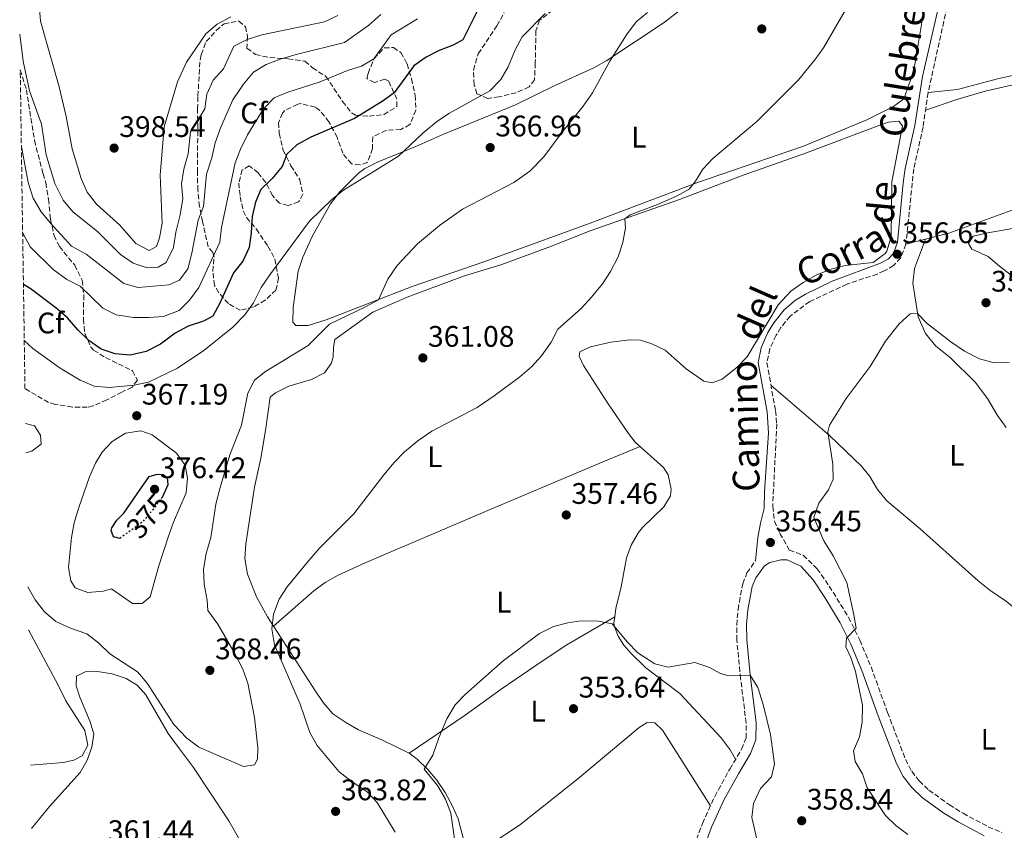
# Model space of a CAD drawing. Units: metres. Extents: x 605110 to 608591, y 4657506 to 4659871.
# Drawn here: x 605126 to 605458, y 4658428 to 4658701 of the extents above; entities that cross this region are included whole.
import ezdxf
from ezdxf.enums import TextEntityAlignment as Align

# ---------------------------------------------------------------- set-up
doc = ezdxf.new("R2010")
doc.units = ezdxf.units.M
doc.header["$MEASUREMENT"] = 0
doc.linetypes.add('DGN Style 3', pattern=[2.435891, 1.739922, -0.695969])
doc.linetypes.add('DGN Style 5', pattern=[1.217945, 0.521977, -0.695969])
for name, color, linetype, lineweight in [('Camino', 7, 'DGN Style 3', 0), ('Cota de curva de nivel directora', 7, 'Continuous', 0), ('Cota de punto acotado terreno', 7, 'Continuous', 0), ('Curva de nivel directora', 30, 'Continuous', 30), ('Curva de nivel directora no vista', 30, 'DGN Style 5', 30), ('Curva de nivel intermedia', 30, 'Continuous', 0), ('Etiqueta de uso rústico', 92, 'Continuous', 0), ('Etiqueta de zona arbolada', 92, 'Continuous', 0), ('Línea de cambio de uso (parcela vista)', 92, 'Continuous', 0), ('Margen derecho', 7, 'Continuous', 0), ('Punto acotado terreno (símbolo)', 7, 'Continuous', 0), ('Zona arbolada', 92, 'DGN Style 3', 0)]:
    doc.layers.add(name, color=color, linetype=linetype, lineweight=lineweight)
doc.styles.add('Style-Arial', font='arial.ttf')

# ---------------------------------------------------------------- blocks, each defined once
blk = doc.blocks.new('5PATER')
at = {"layer": 'Punto acotado terreno (símbolo)', "linetype": 'Continuous', "lineweight": 0}
h = blk.add_hatch(color=51, dxfattribs=at)
edge = h.paths.add_edge_path()
edge.add_ellipse((0, 0), major_axis=(-0.11, -0.111), ratio=0.999422, start_angle=0, end_angle=360)

msp = doc.modelspace()

# ---------------------------------------------------------------- linework, layer by layer
at = {"layer": 'Camino', "color": 7, "linetype": 'DGN Style 3', "lineweight": 0}
for points in [[(605439.47, 4658708.08, 357.27), (605432.56, 4658676.89, 357.09), (605430.88, 4658665.24, 356.96), (605427.73, 4658651.19, 356.77), (605425.09, 4658625.83, 356.65), (605423.37, 4658621.16, 356.65), (605420.96, 4658618.54, 356.55), (605417.81, 4658616.78, 356.55), (605415.44, 4658615.7, 356.55), (605405.21, 4658612.26, 356.55), (605392.68, 4658606.47, 356.49), (605386.06, 4658601.54, 356.45), (605382.91, 4658597.62, 356.43), (605381.32, 4658595.05, 356.41), (605379.24, 4658590.51, 356.37), (605378.21, 4658585.84, 356.34), (605381.13, 4658569.59, 356.34), (605381.54, 4658565.12, 356.34), (605380.18, 4658537.34, 356.65), (605380.81, 4658532.38, 356.65), (605382.63, 4658528.24, 356.34), (605385.78, 4658522.6, 356.12), (605390.46, 4658520.86, 355.95), (605395.13, 4658516.33, 355.76), (605399.25, 4658510.46, 355.54), (605405.75, 4658499.9, 355.15), (605409.56, 4658492.24, 354.94), (605413.36, 4658483.18, 354.77), (605418.88, 4658467.82, 354.3), (605424.97, 4658452.01, 354.27), (605427.04, 4658448, 354.15), (605429.54, 4658444.76, 354.02), (605432.84, 4658441.64, 354.03), (605439.75, 4658436.69, 353.86), (605444.35, 4658433.81, 353.49), (605452.84, 4658429.28, 352.59), (605457.44, 4658427.36, 352.16)], [(605328.95, 4658403.52, 350.68), (605340.15, 4658407.81, 350.71), (605344.29, 4658409.88, 350.74), (605346.07, 4658411.04, 350.77), (605349.18, 4658413.91, 351.11), (605351.85, 4658418.14, 351.37), (605356.51, 4658430.42, 352.06), (605360.65, 4658439.5, 352.68), (605365.69, 4658448.76, 353.52), (605369.64, 4658455.44, 353.71), (605371.18, 4658459.27, 354.18), (605371.24, 4658464.25, 354.5), (605369.36, 4658479.15, 354.92), (605368.08, 4658492.29, 355.65), (605368.04, 4658497.29, 355.79), (605368.49, 4658502.56, 355.92), (605370.09, 4658511.24, 356.24), (605371.49, 4658514.87, 356.34), (605374.33, 4658518.97, 356.12)]]:
    msp.add_polyline3d(points, dxfattribs=at)
at = {"layer": 'Curva de nivel directora', "color": 30, "linetype": 'Continuous', "lineweight": 30, "elevation": 375, "flags": 128}
for points in [[(605280.57, 4658704.33), (605275.66, 4658694.65), (605272.42, 4658692.86), (605267.74, 4658691.08), (605263.28, 4658688.81), (605259.18, 4658685.9), (605252.54, 4658676.82), (605248.49, 4658673.89), (605239.16, 4658668.16), (605224.39, 4658661.91), (605219.67, 4658659.28), (605216.32, 4658656.14), (605214.82, 4658652.01), (605211.46, 4658647.96), (605207.62, 4658644.22), (605205.84, 4658639.92), (605204.65, 4658635.06), (605204.34, 4658629.59), (605203.62, 4658624.64), (605201.47, 4658620.08), (605198.37, 4658616.06), (605193.75, 4658605.91), (605191.37, 4658601.46), (605188.2, 4658599.85), (605183.1, 4658598.07), (605178.69, 4658595.72), (605173.72, 4658592.1), (605168.91, 4658589.57), (605163.54, 4658588.3), (605158.51, 4658588.74), (605153.78, 4658590.37)], [(605153.78, 4658590.37), (605149.56, 4658593.32), (605145.92, 4658596.88), (605142.42, 4658600.96), (605138.48, 4658604.36), (605129.81, 4658610.78), (605127.54, 4658612.18)], [(605160.52, 4658526.93), (605159.99, 4658526.55), (605157.89, 4658527.06), (605157.1, 4658529.23), (605157.38, 4658530.11), (605159.06, 4658532.71), (605161.43, 4658535.1), (605167.07, 4658543.41), (605169.92, 4658547.47), (605172.67, 4658548.2), (605174.6, 4658548.07), (605175.96, 4658547.04), (605176.19, 4658544.65), (605174.4, 4658540.6), (605174.29, 4658540.44)]]:
    msp.add_lwpolyline(points, dxfattribs=at)
at = {"layer": 'Curva de nivel directora no vista', "color": 30, "linetype": 'DGN Style 5', "lineweight": 30, "elevation": 375, "flags": 128}
msp.add_lwpolyline([(605174.29, 4658540.44), (605171.19, 4658536.18), (605167.62, 4658531.99), (605160.52, 4658526.93)], dxfattribs=at)
at = {"layer": 'Curva de nivel intermedia', "color": 30, "linetype": 'Continuous', "lineweight": 0, "flags": 128}
for points, elevation in [([(605409.49, 4658712.99), (605397.25, 4658691.99), (605394.38, 4658687.9), (605388.86, 4658681.26), (605374.88, 4658667.15), (605360.04, 4658654.67), (605356.59, 4658651.06), (605354.17, 4658647.07), (605351.96, 4658644.35), (605347.72, 4658641.99), (605341.38, 4658639.13), (605332.16, 4658635.65), (605330.34, 4658634.37), (605330.56, 4658631.31), (605329.68, 4658626.3), (605328.09, 4658621.56), (605325.52, 4658616.59), (605322.82, 4658612.38), (605319.13, 4658607.85), (605315.64, 4658604.1), (605307.75, 4658597.11), (605305.45, 4658592.67), (605302.25, 4658588.09), (605298.83, 4658584.44), (605294.9, 4658580.98), (605286.21, 4658574.57), (605280.52, 4658570.74), (605265.28, 4658562.71), (605260.56, 4658559.46), (605256.05, 4658555.69), (605252.5, 4658552.18), (605249.04, 4658548.02), (605238.93, 4658534.83), (605227.36, 4658523.21), (605223.81, 4658519.08), (605216.52, 4658510.25), (605213.72, 4658506.05)], 360), ([(605169.88, 4658623.66), (605165.46, 4658626.06), (605160.04, 4658632.17), (605152.22, 4658639.31), (605148.98, 4658643.29), (605147, 4658647.88), (605143.98, 4658657.95), (605141.97, 4658668.81), (605139.58, 4658678.88), (605133.32, 4658701.04), (605132.82, 4658706.5)], 395), ([(605233.59, 4658702.88), (605229.05, 4658700.76), (605207.91, 4658696.41), (605203.03, 4658694.77), (605198.53, 4658692.57), (605195.05, 4658684.96), (605191.49, 4658681.05), (605189.33, 4658676.42), (605188.76, 4658671.44), (605183.84, 4658663.66), (605183.1, 4658656.3), (605181.67, 4658651.07), (605180.79, 4658646.15), (605181.29, 4658641.13), (605180.36, 4658635.64), (605178.97, 4658629.79), (605178.15, 4658624.65), (605175.7, 4658619.55), (605172.99, 4658618.01), (605169.25, 4658617.79), (605164.5, 4658619.34), (605160.32, 4658622.29), (605152.56, 4658630.07), (605144.17, 4658636.73), (605140.98, 4658640.58), (605138.11, 4658646.21), (605135.26, 4658655.86), (605133.59, 4658666.28), (605129.6, 4658677.48), (605127.5, 4658687.52), (605126.28, 4658696.66)], 390), ([(605248.03, 4658703.25), (605243.99, 4658699.62), (605235.82, 4658693.83), (605219.49, 4658689.72), (605214.1, 4658688.18), (605209.42, 4658686.42), (605205.11, 4658683.76), (605201.75, 4658679.73), (605198.15, 4658674.48), (605194.05, 4658665.25), (605192.19, 4658659.98), (605191.02, 4658654.92), (605189.26, 4658649.44), (605188.29, 4658638.5), (605186.43, 4658633.86), (605184.32, 4658622.74), (605182.99, 4658617.42), (605180.17, 4658613.6), (605176.55, 4658612.1), (605166.26, 4658611.18), (605161.43, 4658612.55), (605148.68, 4658622.46), (605143.77, 4658625.12), (605136.64, 4658632.85), (605133.48, 4658636.72), (605130.79, 4658641.32), (605129.13, 4658646.57), (605127.17, 4658657.43), (605126.85, 4658658.45)], 385), ([(605260.4, 4658701.75), (605251.52, 4658696.41), (605245.65, 4658688.3), (605241.57, 4658685.77), (605236.79, 4658684.31), (605227.31, 4658680.46), (605216.68, 4658677.1), (605212.08, 4658675.08), (605208.54, 4658671.38), (605203.12, 4658662.65), (605200.74, 4658657.85), (605198.93, 4658653.19), (605194.3, 4658631.41), (605193.75, 4658626.43), (605186.73, 4658611.2), (605183.5, 4658606.93), (605180, 4658603.38), (605174.82, 4658601.39), (605169.83, 4658601), (605164.64, 4658601.05), (605158.81, 4658601.93), (605154.34, 4658604.19), (605146.62, 4658611.59), (605142.19, 4658613.9), (605137.6, 4658617.19), (605129.85, 4658624.83), (605127.28, 4658629.66)], 380), ([(605127.82, 4658593.26), (605130.66, 4658590.6), (605139.94, 4658583.95), (605146.62, 4658579.9), (605151.44, 4658577.92), (605156.42, 4658577.39), (605164.85, 4658578.24), (605169.76, 4658579.21), (605179.54, 4658583.98), (605188.4, 4658589.89), (605198.2, 4658597.73), (605202.2, 4658602), (605205.15, 4658606.03), (605207.72, 4658611.16), (605210.61, 4658615.39), (605223.95, 4658633.49), (605231.57, 4658640.81), (605235.47, 4658643.94), (605253.97, 4658655.44), (605262.25, 4658663.23), (605266.81, 4658667), (605270.93, 4658669.83), (605284.83, 4658677.49), (605288.47, 4658681.31), (605290.98, 4658685.63), (605293.39, 4658691.31), (605295.74, 4658695.72), (605303.43, 4658703.57)], 370), ([(605129.06, 4658510.17), (605131.48, 4658505.8), (605134.7, 4658501.75), (605138.51, 4658498.51), (605143.38, 4658496.27), (605148.87, 4658494.37), (605152.82, 4658491.3), (605156.69, 4658487.56), (605166.01, 4658481.48), (605169.28, 4658477.69), (605178.28, 4658463.8), (605182.67, 4658459.13), (605186.69, 4658456.16), (605201.73, 4658449.57), (605205.4, 4658450.16), (605206.5, 4658452.1), (605206.57, 4658455.95), (605205.5, 4658466.18), (605203.22, 4658477.75), (605201.5, 4658482.45), (605198.44, 4658488.26), (605193.05, 4658497.63), (605189.67, 4658502.2), (605189.47, 4658505.7), (605188.49, 4658511.13), (605188.26, 4658516.13), (605189.15, 4658521.39), (605190.78, 4658526.84), (605192.41, 4658538.1), (605193.82, 4658543.67), (605197.1, 4658554.71), (605201.1, 4658564.72), (605203.19, 4658575.48), (605205.49, 4658579.92), (605209.13, 4658582.79), (605223.55, 4658591.64), (605230.79, 4658598.79), (605242.93, 4658604.62), (605247.3, 4658607.04), (605250.44, 4658613.93), (605253.55, 4658618.54), (605260.43, 4658625.87), (605267.85, 4658632.05), (605275.61, 4658637.63), (605292.84, 4658646.61), (605298.24, 4658650.39), (605302.96, 4658655.25), (605309.54, 4658664.04), (605316.29, 4658672.36), (605319.36, 4658676.77), (605325.25, 4658687.45), (605330.86, 4658696.38), (605334.12, 4658700.79), (605338.01, 4658703.94)], 365), ([(605197.52, 4658702.48), (605192.88, 4658699.93), (605189.04, 4658696.73), (605182.55, 4658687.14), (605179.51, 4658680.55), (605174.98, 4658665.38), (605173.59, 4658649.04), (605174.3, 4658632.83), (605173.39, 4658627.9), (605172.45, 4658624.96), (605169.88, 4658623.66)], 395), ([(605459.91, 4658585.88), (605454.84, 4658585.71), (605449.9, 4658587.13), (605444.88, 4658589.72), (605440.19, 4658592.83), (605432.25, 4658599.04), (605428.87, 4658602.51), (605426.53, 4658602.33), (605422.8, 4658598.91), (605418.19, 4658593.1), (605413.09, 4658584.5), (605404.95, 4658573.78), (605399.31, 4658564.74), (605398.75, 4658562.51), (605400.47, 4658551.63), (605400.57, 4658546.49), (605398.94, 4658542.89), (605395.68, 4658538.37)], 355), ([(605167.53, 4658504.6), (605164.31, 4658504.61), (605157.25, 4658509.51), (605154.59, 4658508.78), (605149.23, 4658508.33), (605144.96, 4658509.83), (605143.48, 4658512.2), (605142.74, 4658516.68), (605143.76, 4658526.84), (605144.66, 4658531.76), (605146.19, 4658536.93), (605149.77, 4658547.34), (605151.79, 4658551.89), (605154.07, 4658555.62), (605157.5, 4658559.25), (605161.93, 4658561.98), (605167.08, 4658562.79), (605170.96, 4658561.48), (605179.16, 4658555.25), (605182.06, 4658551.19), (605182.9, 4658546.9), (605182.38, 4658541.93), (605178.11, 4658532.06), (605176.47, 4658527.33), (605173.19, 4658517.31), (605170.29, 4658506.78), (605167.53, 4658504.6)], 370), ([(605395.68, 4658538.37), (605394.07, 4658533.57), (605397.37, 4658525.67), (605400.58, 4658520.65), (605405.14, 4658511.64), (605407.57, 4658500.79), (605408.31, 4658496.31), (605405.04, 4658492.85), (605404.87, 4658489.91), (605406.51, 4658486.34), (605408.1, 4658481.6), (605410.4, 4658470.25), (605410.39, 4658464.57), (605409.41, 4658459.66), (605407.37, 4658454.92), (605407.96, 4658451.3), (605410.41, 4658447.15), (605412.02, 4658442.41), (605418.18, 4658433.11), (605421.74, 4658429.75), (605425.76, 4658426.7)], 355), ([(605213.72, 4658506.05), (605211.84, 4658500.99), (605211.26, 4658496.01), (605212.21, 4658490.66), (605220.89, 4658470.68), (605224.11, 4658461.07), (605226.58, 4658456.72), (605233.94, 4658447.87), (605237.88, 4658444.79), (605243.47, 4658441.09), (605246.86, 4658437.41), (605252.85, 4658427.43)], 360), ([(605376.9, 4658416.34), (605373.09, 4658432.45), (605373.65, 4658437.1), (605376.06, 4658442.15), (605379.73, 4658446.11), (605380.79, 4658450.4), (605379.41, 4658460.38), (605376.94, 4658470.53), (605375.14, 4658476.21), (605372.57, 4658480.43), (605365.41, 4658480.17), (605362.57, 4658481.02), (605358.65, 4658483.16), (605353.89, 4658484.69), (605344.89, 4658483.15), (605340.4, 4658484.2), (605334.66, 4658487.96), (605331.17, 4658491.56), (605326.02, 4658497.77), (605321.45, 4658498.62), (605315.53, 4658498.72), (605311.09, 4658498.08), (605306.24, 4658496.87), (605301.6, 4658494.43), (605289.24, 4658485.3), (605276.55, 4658474.05), (605273.13, 4658470.4), (605270.33, 4658465.65), (605267.61, 4658459.25), (605265.58, 4658453.46), (605262.67, 4658448.72), (605267.17, 4658443.2), (605269.84, 4658438.54), (605271.61, 4658433.86), (605274.71, 4658412.61)], 355)]:
    msp.add_lwpolyline(points, dxfattribs=dict(at, elevation=elevation))
at = {"layer": 'Línea de cambio de uso (parcela vista)', "color": 92, "linetype": 'Continuous', "lineweight": 0}
for points in [[(605424.43, 4658838.96, 361.52), (605431.98, 4658835.14, 360.74), (605436.19, 4658832.54, 360.38), (605440.03, 4658829.36, 360.2), (605451.83, 4658817.29, 359.95), (605458.86, 4658810.54, 359.61), (605475.42, 4658795.66, 359.47), (605481.64, 4658789.09, 359.25), (605487.89, 4658780.83, 359.21), (605496.24, 4658765.91, 358.87), (605508.66, 4658746.99, 358.4), (605512.03, 4658742.59, 358.28), (605528.16, 4658724.18, 358.09), (605535.68, 4658713.19, 358.13), (605537.22, 4658708.78, 358.13), (605535.27, 4658706.27, 358.13), (605524.32, 4658701.65, 358.03), (605510.93, 4658697.2, 357.69), (605500.9, 4658694.35, 357.74), (605493.04, 4658691.69, 357.74), (605465.05, 4658683.58, 357.74), (605455.92, 4658681.53, 357.49), (605442.53, 4658677.92, 357.31), (605432.56, 4658676.89, 357.09)], [(605223.56, 4658598.35, 366.53), (605219.39, 4658598.38, 366.84), (605218.39, 4658599.42, 366.87), (605218.45, 4658604.39, 367.31), (605220.2, 4658616.62, 368.78), (605221.79, 4658621.35, 369.07), (605224.95, 4658628.31, 369.37), (605231.06, 4658639.43, 370), (605234.14, 4658643.36, 370.22), (605240.48, 4658649.73, 370.8), (605242.68, 4658651.28, 371), (605247.14, 4658653.57, 371.04), (605259.85, 4658658.76, 369.93), (605269, 4658662.77, 369.51), (605293.4, 4658672.78, 367.93), (605306.51, 4658679.14, 367.06), (605319.88, 4658685.3, 365.47), (605324.23, 4658687.76, 365.17), (605343.29, 4658700.32, 364.67), (605355.37, 4658709.79, 364.59)], [(605431.09, 4658704.57, 358.87), (605427.94, 4658685.75, 358.2), (605426.68, 4658681.14, 358.03), (605424.37, 4658674.77, 357.94), (605420.86, 4658672.21, 357.97), (605411.93, 4658667.71, 357.95), (605390.53, 4658658.86, 358.5), (605355.11, 4658646.68, 360.15), (605317.74, 4658632.52, 361.93), (605282.8, 4658619.77, 363.5), (605258.6, 4658611.52, 364.59), (605229.64, 4658600.23, 365.97), (605223.56, 4658598.35, 366.53)], [(605431.83, 4658670.92, 356.49), (605442.22, 4658674.54, 356.42), (605451.8, 4658677.39, 356.34), (605490.84, 4658686.27, 356.39)], [(605211.9, 4658496.9, 359.87), (605209.85, 4658500.06, 360.3), (605206.07, 4658506.78, 361.43), (605203.1, 4658514.45, 362.15), (605202.18, 4658519.78, 362.65), (605202.49, 4658524.75, 362.9), (605205.46, 4658543.8, 363.83), (605207.62, 4658553.56, 364.21), (605209.17, 4658562.96, 364.28), (605210.78, 4658574.17, 364.5), (605212.53, 4658575.65, 364.47), (605217, 4658577.89, 364.16), (605224.63, 4658580.11, 363.65), (605229.08, 4658582.37, 363.53), (605231.28, 4658585.55, 363.5), (605231.97, 4658587.62, 363.5), (605232.05, 4658591.01, 363.53), (605232.57, 4658593.67, 363.65), (605245.32, 4658602.8, 363.5), (605256.94, 4658607.91, 363.47), (605275.97, 4658614.99, 362.93), (605288.89, 4658618.95, 362.06), (605305.58, 4658625.06, 361.65), (605318.6, 4658630.26, 360.65), (605348.71, 4658640.82, 359.33), (605370.21, 4658649.01, 358.65), (605390.34, 4658656.08, 358.2), (605417.21, 4658666.26, 357.44), (605419.21, 4658666.95, 357.44), (605422.66, 4658667.25, 357.31), (605423.95, 4658665.67, 357.28), (605420.3, 4658646.76, 356.87), (605420.1, 4658628.25, 356.75), (605418.63, 4658623.47, 356.72), (605418.07, 4658622.59, 356.72), (605414.02, 4658619.63, 356.72), (605404.66, 4658618.55, 356.75), (605399.45, 4658617.21, 356.69), (605394.78, 4658615.27, 356.62), (605390.4, 4658612.86, 356.68), (605386.24, 4658609.89, 356.83), (605382.05, 4658605.33, 357), (605371.52, 4658587.82, 357.12), (605368.09, 4658584.22, 357.46), (605364.98, 4658581.66, 357.81), (605363.09, 4658580.3, 358.03), (605359.76, 4658578.97, 358.18), (605356.97, 4658579.55, 358.15), (605351.02, 4658583.76, 358.47), (605343.88, 4658590.03, 358.75), (605339.38, 4658592.21, 358.8), (605335.63, 4658593.35, 358.84), (605332.05, 4658593.54, 358.84), (605325.56, 4658592.74, 358.84), (605318.74, 4658591.14, 359.09), (605315.12, 4658589.42, 359.43), (605314.96, 4658587.97, 359.37), (605316.33, 4658584.86, 359.37), (605324.52, 4658572.3, 358.77), (605331.53, 4658561.96, 358.75), (605333.83, 4658559, 358.75), (605343.39, 4658550.47, 358.81), (605344.88, 4658547.99, 358.81), (605345.93, 4658543.1, 358.65), (605345.66, 4658540.87, 358.56), (605343.44, 4658537.17, 358.28), (605336.29, 4658530.24, 357.34), (605334.94, 4658528.58, 357.18), (605332.4, 4658524.23, 356.88), (605330.92, 4658520.04, 356.62), (605329.13, 4658510.23, 355.97), (605327.23, 4658502.92, 355.34), (605326.91, 4658500.1, 355.21)], [(605463.09, 4658638.02, 355.6), (605439.54, 4658629.53, 355.79), (605425.09, 4658625.83, 356.65)], [(605463.15, 4658613.34, 355.35), (605456.11, 4658618.81, 355.53), (605452.87, 4658621.61, 355.49), (605447.3, 4658624.05, 355.4), (605446.23, 4658626.01, 355.28), (605447.82, 4658628.51, 355.15), (605452.71, 4658629.56, 355.1), (605478.39, 4658634.09, 354.66)], [(605431.7, 4658627.52, 356.25), (605428.01, 4658617.58, 355.81), (605427.48, 4658612.68, 355.48), (605429.18, 4658601.28, 354.95), (605431.66, 4658595.68, 354.79), (605435.17, 4658591.36, 354.48), (605440.05, 4658587.59, 354.19), (605448.4, 4658579.25, 353.89), (605452.59, 4658573.76, 353.55), (605456, 4658567.98, 353.45), (605458.93, 4658563.94, 353.16)], [(605472.45, 4658476.09, 350.79), (605469.11, 4658477.44, 351.43), (605467.32, 4658480.91, 351.48), (605466.67, 4658492.33, 351.63), (605465.89, 4658497.27, 351.53), (605463.19, 4658501.77, 351.48), (605458.97, 4658505.24, 351.48), (605453.34, 4658509.13, 351.53), (605449.45, 4658512.26, 351.69), (605429.88, 4658529.79, 353.01), (605418.63, 4658539.2, 353.6), (605415.52, 4658543.07, 353.83), (605412.87, 4658547.37, 354.07), (605410.15, 4658550.85, 354.28), (605399.33, 4658561.22, 355.04), (605379.61, 4658578.06, 356.34)], [(605128.38, 4658555.43, 364.96), (605130.34, 4658555.97, 365.05), (605133.54, 4658558.31, 365.4), (605133.24, 4658561.31, 365.4), (605131.28, 4658564.52, 365.5), (605128.24, 4658565.27, 365.54)], [(605211.9, 4658496.9, 359.88), (605225.45, 4658508.86, 359.54), (605229.32, 4658511.63, 359.38), (605233.69, 4658514.11, 359.28), (605242.78, 4658518.28, 359.15), (605285.72, 4658536.66, 357.53), (605322.62, 4658552.22, 358.06), (605335.45, 4658557.55, 358.76)], [(605257.58, 4658454.05, 355.27), (605276.52, 4658466.87, 354.68), (605288.66, 4658475.67, 354.32), (605302.44, 4658485.16, 354.08), (605310.77, 4658490.68, 354.45), (605326.91, 4658500.1, 355.21)], [(605326.91, 4658500.1, 355.21), (605326.66, 4658497.92, 355.11), (605326.79, 4658496.75, 355.06), (605328.04, 4658493.57, 354.97), (605329.98, 4658490.53, 354.72), (605332.37, 4658487.83, 354.56)], [(605129.95, 4658450.06, 361.27), (605140.97, 4658450.95, 361.64), (605144.5, 4658451.71, 361.69), (605147.32, 4658453.16, 361.74), (605149.26, 4658456.84, 361.74), (605148.29, 4658461.75, 361.65), (605141.89, 4658471.76, 361.4), (605139.18, 4658477.21, 361.45), (605129.34, 4658495.44, 362.51), (605129.27, 4658495.6, 362.52)], [(605257.58, 4658454.05, 355.27), (605248.66, 4658458.51, 356.05), (605240.57, 4658462, 357.09), (605236.2, 4658464.4, 357.32), (605231.83, 4658467.36, 357.43), (605228.62, 4658471.22, 357.65), (605225.77, 4658475.31, 357.9), (605217.7, 4658487.96, 358.67), (605211.9, 4658496.9, 359.87)], [(605332.37, 4658487.83, 354.56), (605337.42, 4658482.84, 354.03), (605348.81, 4658474.17, 353.72), (605362.83, 4658459.24, 353.75), (605365.85, 4658455.26, 353.62), (605367.66, 4658452.1, 353.62)], [(605130.27, 4658428.65, 361.9), (605132.27, 4658431.21, 362.38), (605136.3, 4658436.11, 362.38), (605146.62, 4658447.54, 362.38), (605149.03, 4658451.74, 362.33), (605150.57, 4658456.14, 362.33), (605151.31, 4658460.55, 362.33), (605150.09, 4658464.67, 362.43), (605146.6, 4658472.97, 362.53), (605145.34, 4658476.84, 362.43), (605145.46, 4658480.11, 362.63), (605148.4, 4658481.51, 362.68), (605152.52, 4658481.62, 362.92), (605157.46, 4658480.88, 363.16), (605162.2, 4658479.27, 363.37), (605165.9, 4658477.08, 363.56), (605168.85, 4658473.8, 364.1), (605176.3, 4658460.79, 364.15), (605180.11, 4658455.52, 363.96), (605184.9, 4658449.27, 363.12), (605190.42, 4658440.94, 362.78), (605196.83, 4658431.27, 361.91), (605200.09, 4658425.55, 361.4)], [(605359.22, 4658436.37, 352.46), (605342.99, 4658461.9, 353.06), (605340.47, 4658464.31, 353.18), (605337.8, 4658464.43, 353.21), (605335.18, 4658462.74, 353.15), (605314.5, 4658445.5, 352.46), (605294.79, 4658429.85, 352.46), (605284.58, 4658423.06, 352.68), (605280, 4658421.16, 353.05), (605278.27, 4658421.37, 353.18), (605276.01, 4658424.64, 353.37), (605274.1, 4658431.91, 353.77), (605272.12, 4658436.48, 354.13), (605269.77, 4658440.89, 354.46), (605266.94, 4658445, 354.68), (605263.89, 4658448.61, 354.87), (605260.3, 4658452.13, 355.1), (605257.58, 4658454.05, 355.27)]]:
    msp.add_polyline3d(points, dxfattribs=at)
at = {"layer": 'Margen derecho', "color": 7, "linetype": 'Continuous', "lineweight": 0}
for points in [[(605374.33, 4658518.97, 356.12), (605375.15, 4658526.85, 356.34), (605376.11, 4658531.7, 356.65), (605377.32, 4658536.57, 356.66), (605377.42, 4658542.23, 356.59), (605378.74, 4658562.2, 356.35), (605378.29, 4658569.2, 356.34), (605375.29, 4658585.9, 356.34), (605376.28, 4658590.79, 356.36), (605378.56, 4658595.98, 356.4), (605380.57, 4658599.27, 356.43), (605384.05, 4658603.62, 356.45), (605387.87, 4658606.87, 356.47), (605391.21, 4658608.94, 356.49), (605400.21, 4658613.33, 356.54), (605416.52, 4658619.34, 356.55), (605419.17, 4658620.81, 356.55), (605420.88, 4658622.67, 356.65), (605422.29, 4658626.48, 356.65), (605424.11, 4658646.42, 356.73), (605424.84, 4658651.35, 356.77), (605428.07, 4658665.76, 356.96), (605430.71, 4658682.31, 357.12), (605436.29, 4658706.68, 357.24)], [(605355.36, 4658417.8, 351.43), (605359.59, 4658429.15, 352.06), (605363.73, 4658438.23, 352.69), (605368.59, 4658447.12, 353.52), (605372.64, 4658453.96, 353.71), (605374.5, 4658458.6, 354.18), (605374.57, 4658464.46, 354.5), (605372.57, 4658480.43, 354.96), (605371.41, 4658492.47, 355.65), (605371.38, 4658497.45, 355.8), (605371.83, 4658502.44, 355.93), (605373.3, 4658510.33, 356.24), (605374.44, 4658513.25, 356.34), (605377.41, 4658517.26, 356.3), (605379.2, 4658518.37, 356.3), (605382.94, 4658519.27, 356.24), (605385.08, 4658519.27, 356.12), (605389.64, 4658517.22, 355.91), (605393.79, 4658512.54, 355.7), (605397.76, 4658506.65, 355.46), (605402.94, 4658498.1, 355.14), (605406.53, 4658490.85, 354.94), (605410.25, 4658481.97, 354.77), (605415.76, 4658466.66, 354.3), (605421.93, 4658450.64, 354.27), (605424.22, 4658446.21, 354.15), (605427.07, 4658442.52, 354.02), (605430.71, 4658439.07, 354.03), (605437.9, 4658433.92, 353.86), (605442.68, 4658430.93, 353.49), (605451.47, 4658426.25, 352.59)]]:
    msp.add_polyline3d(points, dxfattribs=at)
at = {"layer": 'Zona arbolada', "color": 92, "linetype": 'DGN Style 3', "lineweight": 0}
for points in [[(605306.02, 4658704.82, 372.01), (605301.6, 4658701.28, 371.94), (605300.34, 4658697.78, 371.31), (605300.14, 4658686.89, 370.75), (605299.87, 4658681.25, 370.94), (605298.06, 4658678.81, 371), (605293.66, 4658676.84, 371.12), (605287.87, 4658675.51, 371.75), (605284.11, 4658674.91, 371.94), (605280.47, 4658676.53, 372.44), (605279.56, 4658679.53, 372.81), (605279.25, 4658684.52, 373.56), (605280.88, 4658690, 374.37), (605287.16, 4658699.43, 374.5), (605289.62, 4658703.76, 374.99)], [(605306.02, 4658704.82, 372.01), (605301.6, 4658701.28, 371.94), (605300.34, 4658697.78, 371.31), (605300.14, 4658686.89, 370.75), (605299.87, 4658681.25, 370.94), (605298.06, 4658678.81, 371), (605293.66, 4658676.84, 371.12), (605287.87, 4658675.51, 371.75), (605284.11, 4658674.91, 371.94), (605280.47, 4658676.53, 372.44), (605279.56, 4658679.53, 372.81), (605279.25, 4658684.52, 373.56), (605280.88, 4658690, 374.37), (605287.16, 4658699.43, 374.5), (605289.62, 4658703.76, 374.99)], [(605244.12, 4658668.95, 378.31), (605249.04, 4658669.52, 377.63), (605253.47, 4658672.21, 377.87), (605253.44, 4658674.65, 378.37), (605250.75, 4658680.73, 378.93), (605249.37, 4658681.38, 379.31), (605245.88, 4658680.31, 380.62), (605243.36, 4658681.62, 381.12), (605243.74, 4658683.36, 381.18), (605245.76, 4658688.37, 381.37), (605249.21, 4658692, 381.31), (605252.27, 4658692.07, 380.5), (605254.81, 4658690.39, 379.62), (605256.88, 4658686.6, 378.18), (605258.4, 4658681.55, 376.87), (605259.59, 4658676, 376.12), (605259.86, 4658671.02, 375.67), (605257.87, 4658666.12, 375.37), (605254.79, 4658664.46, 375.31), (605249.79, 4658664.16, 375.25), (605245.3, 4658661.96, 375.19), (605245.27, 4658658.02, 375.25), (605243.48, 4658653.37, 375.31), (605241.08, 4658652.51, 375.37), (605238.13, 4658652.82, 375.75), (605235.22, 4658656.43, 376.69), (605233.31, 4658661.82, 377.68), (605230.55, 4658667.03, 378.81), (605227.45, 4658670.82, 379.6), (605225.97, 4658672.01, 379.81), (605221.02, 4658673.17, 379.86), (605220.04, 4658673, 379.81), (605215.63, 4658670.82, 379.4), (605214.84, 4658670, 379.25), (605213.57, 4658666.74, 378.62), (605213.79, 4658663.09, 378), (605215.11, 4658657.42, 377.12), (605217.75, 4658652.2, 376.69), (605220.72, 4658647.49, 376.19), (605221.78, 4658642.6, 375.76), (605220.32, 4658640.01, 375.62), (605216.85, 4658638.82, 376.06), (605213.86, 4658639.62, 376.81), (605211.51, 4658642.16, 377.12), (605209.26, 4658646.58, 377.81), (605206.64, 4658649.82, 378.81), (605203.69, 4658652.21, 379.87), (605201.32, 4658650.84, 380.93), (605200.13, 4658646.37, 380.75), (605200.65, 4658641.75, 380.25), (605201.62, 4658637, 379.04), (605202.78, 4658634.79, 378.56), (605206.08, 4658630.83, 377.18), (605209.97, 4658625.08, 375.19), (605212.36, 4658620.7, 374.71), (605213.56, 4658614.29, 372.31), (605212.7, 4658610.32, 371.25), (605209.06, 4658606.84, 371.61), (605205.1, 4658604.61, 372.94), (605200.64, 4658603.48, 374.56), (605196.65, 4658605.75, 376.32), (605193.44, 4658609.41, 378.09), (605191.94, 4658611.88, 379.12), (605191.4, 4658616.61, 380.87), (605191.8, 4658621.41, 382.6), (605191.39, 4658622.97, 383.25), (605189.81, 4658624.84, 385), (605187.95, 4658633.4, 386.18), (605186.91, 4658638.48, 387.5), (605186.34, 4658643.94, 388.62), (605186.21, 4658650.05, 388.81), (605186.32, 4658664.93, 390.66), (605186.24, 4658671.3, 392.1), (605186.37, 4658675.74, 393.62), (605187.11, 4658687.89, 395.43), (605187.48, 4658689.74, 395.99), (605189.17, 4658694.12, 395.99), (605192.54, 4658697.82, 395.99), (605195.17, 4658700.11, 395.99), (605200.16, 4658700.98, 395.81), (605202.45, 4658699.08, 394.49), (605203.13, 4658695.82, 392.74), (605202.86, 4658691.84, 389.73), (605205.82, 4658689.75, 388.25), (605210.67, 4658688.69, 387.56), (605216.79, 4658688.33, 386.37), (605222.47, 4658687.45, 385.5), (605225.04, 4658685.29, 384.75), (605229.5, 4658682.38, 382.93), (605235.14, 4658673.91, 380.25), (605238.18, 4658670.12, 379.23), (605239.46, 4658669.28, 379), (605244.12, 4658668.95, 378.31)], [(605126.46, 4658684.55, 389.7), (605128.53, 4658677.87, 389.5), (605131.28, 4658660.79, 389.25), (605134.15, 4658649.6, 388.75), (605135.07, 4658646.47, 388.31), (605136.02, 4658640.91, 386.93), (605136.67, 4658634.22, 385.5), (605137.86, 4658628.67, 384.62), (605139.67, 4658624.99, 384.12), (605144.82, 4658618.7, 383.31), (605147.33, 4658613.59, 382.18), (605147.88, 4658608.61, 381.25), (605147.75, 4658600.53, 378.87), (605148.25, 4658595.71, 377.79), (605150.25, 4658591.09, 376.93), (605151.2, 4658589.98, 376.75), (605155.26, 4658587.54, 376.44), (605164.33, 4658583.07, 374.75), (605166, 4658579.87, 374.62), (605164.18, 4658577.56, 374.06), (605160.73, 4658575.88, 373), (605155.64, 4658573.25, 372.37), (605151.04, 4658571.29, 372.04), (605149.06, 4658570.78, 371.94), (605144.06, 4658570.84, 371.87), (605138.24, 4658571.71, 372.19), (605136, 4658572.43, 372.31), (605128.06, 4658577.06, 372.5)]]:
    msp.add_polyline3d(points, dxfattribs=at)
for points in [[(605235.14, 4658673.91, 380.25), (605238.18, 4658670.12, 379.23), (605239.46, 4658669.28, 379), (605244.12, 4658668.95, 378.31), (605249.04, 4658669.52, 377.63), (605253.47, 4658672.21, 377.87), (605253.44, 4658674.65, 378.37), (605250.75, 4658680.73, 378.93), (605249.37, 4658681.38, 379.31), (605245.88, 4658680.31, 380.62), (605243.36, 4658681.62, 381.12), (605243.74, 4658683.36, 381.18), (605245.76, 4658688.37, 381.37), (605249.21, 4658692, 381.31), (605252.27, 4658692.07, 380.5), (605254.81, 4658690.39, 379.62), (605256.88, 4658686.6, 378.18), (605258.4, 4658681.55, 376.87), (605259.59, 4658676, 376.12), (605259.86, 4658671.02, 375.67), (605257.87, 4658666.12, 375.37), (605254.79, 4658664.46, 375.31), (605249.79, 4658664.16, 375.25), (605245.3, 4658661.96, 375.19), (605245.27, 4658658.02, 375.25), (605243.48, 4658653.37, 375.31), (605241.08, 4658652.51, 375.37), (605238.13, 4658652.82, 375.75), (605235.22, 4658656.43, 376.69), (605233.31, 4658661.82, 377.68), (605230.55, 4658667.03, 378.81), (605227.45, 4658670.82, 379.6), (605225.97, 4658672.01, 379.81), (605221.02, 4658673.17, 379.86), (605220.04, 4658673, 379.81), (605215.63, 4658670.82, 379.4), (605214.84, 4658670, 379.25), (605213.57, 4658666.74, 378.62), (605213.79, 4658663.09, 378), (605215.11, 4658657.42, 377.12), (605217.75, 4658652.2, 376.69), (605220.72, 4658647.49, 376.19), (605221.78, 4658642.6, 375.76), (605220.32, 4658640.01, 375.62), (605216.85, 4658638.82, 376.06), (605213.86, 4658639.62, 376.81), (605211.51, 4658642.16, 377.12), (605209.26, 4658646.58, 377.81), (605206.64, 4658649.82, 378.81), (605203.69, 4658652.21, 379.87), (605201.32, 4658650.84, 380.93), (605200.13, 4658646.37, 380.75), (605200.65, 4658641.75, 380.25), (605201.62, 4658637, 379.04), (605202.78, 4658634.79, 378.56), (605206.08, 4658630.83, 377.18), (605209.97, 4658625.08, 375.19), (605212.36, 4658620.7, 374.71), (605213.56, 4658614.29, 372.31), (605212.7, 4658610.32, 371.25), (605209.06, 4658606.84, 371.61), (605205.1, 4658604.61, 372.94), (605200.64, 4658603.48, 374.56), (605196.65, 4658605.75, 376.32), (605193.44, 4658609.41, 378.09), (605191.94, 4658611.88, 379.12), (605191.4, 4658616.61, 380.87), (605191.8, 4658621.41, 382.6), (605191.39, 4658622.97, 383.25), (605189.81, 4658624.84, 385), (605187.95, 4658633.4, 386.18), (605186.91, 4658638.48, 387.5), (605186.34, 4658643.94, 388.62), (605186.21, 4658650.05, 388.81), (605186.32, 4658664.93, 390.66), (605186.24, 4658671.3, 392.1), (605186.37, 4658675.74, 393.62), (605187.11, 4658687.89, 395.43), (605187.48, 4658689.74, 395.99), (605189.17, 4658694.12, 395.99), (605192.54, 4658697.82, 395.99), (605195.17, 4658700.11, 395.99), (605200.16, 4658700.98, 395.81), (605202.45, 4658699.08, 394.49), (605203.13, 4658695.82, 392.74), (605202.86, 4658691.84, 389.73), (605205.82, 4658689.75, 388.25), (605210.67, 4658688.69, 387.56), (605216.79, 4658688.33, 386.37), (605222.47, 4658687.45, 385.5), (605225.04, 4658685.29, 384.75), (605229.5, 4658682.38, 382.93)], [(605128.06, 4658577.06, 372.5), (605126.46, 4658684.55, 389.7), (605128.53, 4658677.87, 389.5), (605131.28, 4658660.79, 389.25), (605134.15, 4658649.6, 388.75), (605135.07, 4658646.47, 388.31), (605136.02, 4658640.91, 386.93), (605136.67, 4658634.22, 385.5), (605137.86, 4658628.67, 384.62), (605139.67, 4658624.99, 384.12), (605144.82, 4658618.7, 383.31), (605147.33, 4658613.59, 382.18), (605147.88, 4658608.61, 381.25), (605147.75, 4658600.53, 378.87), (605148.25, 4658595.71, 377.79), (605150.25, 4658591.09, 376.93), (605151.2, 4658589.98, 376.75), (605155.26, 4658587.54, 376.44), (605164.33, 4658583.07, 374.75), (605166, 4658579.87, 374.62), (605164.18, 4658577.56, 374.06), (605160.73, 4658575.88, 373), (605155.64, 4658573.25, 372.37), (605151.04, 4658571.29, 372.04), (605149.06, 4658570.78, 371.94), (605144.06, 4658570.84, 371.87), (605138.24, 4658571.71, 372.19), (605136, 4658572.43, 372.31)]]:
    msp.add_polyline3d(points, close=True, dxfattribs=at)

# ---------------------------------------------------------------- block references
at = {"layer": 'Punto acotado terreno (símbolo)', "color": 7, "linetype": 'Continuous', "lineweight": 0, "xscale": 10, "yscale": 10, "zscale": 10}
for p in [(605376.49, 4658698.38, 361.85), (605158.11, 4658658.18, 398.54), (605284.92, 4658658.37, 366.96), (605422.15, 4658622.39, 356.65), (605452.1, 4658606.03, 359.7), (605262.22, 4658587.42, 361.08), (605165.74, 4658567.92, 367.19), (605171.76, 4658543.1, 376.42), (605310.57, 4658534.44, 357.46), (605379.39, 4658525.16, 356.45), (605190.41, 4658482.03, 368.46), (605313.01, 4658469.1, 353.64), (605232.8, 4658434.47, 363.82), (605389.95, 4658431.31, 358.54)]:
    msp.add_blockref('5PATER', p, dxfattribs=at)

# ---------------------------------------------------------------- texts
at = {"color": 7, "linetype": 'Continuous', "lineweight": 0, "style": 'Style-Arial'}
for s, rotation, p in [('Culebrete', 80.9312, (605429.11, 4658689.03, 357.68)), ('de', 84.7618, (605421.46, 4658639.45, 356.79)), ('Corral', 25.984, (605406.76, 4658619, 356.62)), ('del', 66.2671, (605378.48, 4658600.75, 357.07)), ('Camino', 91.313, (605375.31, 4658564.53, 356.78))]:
    msp.add_text(s, height=9, rotation=rotation, dxfattribs=at).set_placement(p, align=Align.CENTER)
at = {"layer": 'Cota de curva de nivel directora', "color": 7, "linetype": 'Continuous', "lineweight": 0, "style": 'Style-Arial'}
msp.add_text('375', height=7, rotation=49.6493, dxfattribs=at).set_placement((605169.43, 4658534.11, 375), align=Align.MIDDLE_CENTER)
at = {"layer": 'Cota de punto acotado terreno', "color": 7, "linetype": 'Continuous', "lineweight": 0, "style": 'Style-Arial'}
for s, p in [('398.54', (605159.84, 4658661.93, 398.54)), ('366.96', (605286.65, 4658662.12, 366.96)), ('356.65', (605423.88, 4658626.14, 356.65)), ('359.70', (605453.83, 4658609.78, 359.7)), ('361.08', (605263.95, 4658591.17, 361.08)), ('367.19', (605167.47, 4658571.67, 367.19)), ('376.42', (605173.56, 4658546.85, 376.42)), ('357.46', (605312.31, 4658538.19, 357.46)), ('356.45', (605381.12, 4658528.91, 356.45)), ('368.46', (605192.15, 4658485.78, 368.46)), ('353.64', (605314.74, 4658472.85, 353.64)), ('363.82', (605234.6, 4658438.22, 363.82)), ('358.54', (605391.69, 4658435.06, 358.54)), ('361.44', (605156.01, 4658424.45, 361.44))]:
    msp.add_text(s, height=7, dxfattribs=at).set_placement(p)
at = {"layer": 'Etiqueta de uso rústico', "color": 92, "linetype": 'Continuous', "lineweight": 0, "style": 'Style-Arial'}
for p in [(605335.01, 4658661.87, 362.75), (605266.27, 4658554.09, 359.48), (605442.3, 4658554.58, 353.42), (605289.54, 4658505.02, 355.96), (605301.04, 4658468.28, 353.79), (605452.88, 4658458.79, 352.72)]:
    msp.add_text('L', height=7, dxfattribs=at).set_placement(p, align=Align.MIDDLE_CENTER)
at = {"layer": 'Etiqueta de zona arbolada', "color": 92, "linetype": 'Continuous', "lineweight": 0, "style": 'Style-Arial'}
for p in [(605205.24, 4658669.99, 381.87), (605136.73, 4658599.19, 372.9)]:
    msp.add_text('Cf', height=7, dxfattribs=at).set_placement(p, align=Align.MIDDLE_CENTER)

doc.saveas('drawing.dxf')
